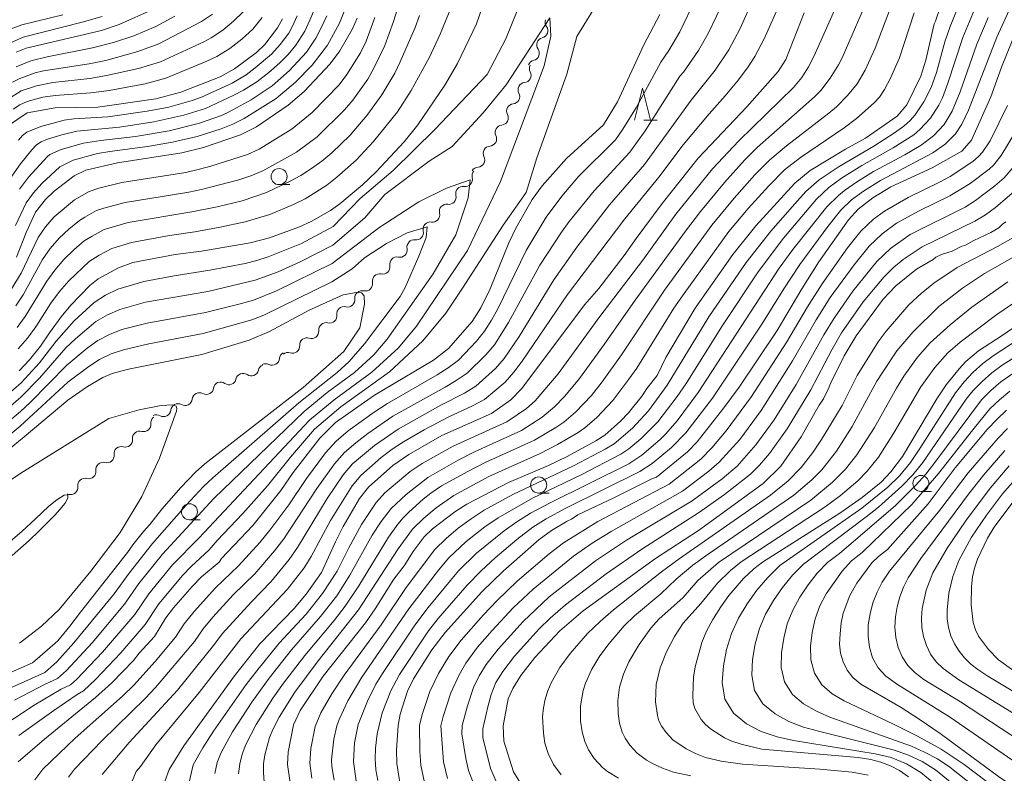
# Model space of a CAD drawing. Units: millimetres. Extents: x -66000 to -64000, y 21000 to 22500.
# Drawn here: x -65052 to -64899, y 21453 to 21571 of the extents above; entities that cross this region are included whole.
import ezdxf

# ---------------------------------------------------------------- set-up
doc = ezdxf.new("R2010")
doc.units = ezdxf.units.MM
for name, color, linetype, lineweight in [('510100_水涯線（河川、湖池等）（海岸線）', 7, 'Continuous', 15), ('510200_一条河川、細流', 7, 'Continuous', 15), ('633100_広葉樹林', 7, 'Continuous', 9), ('633200_針葉樹林', 7, 'Continuous', 9), ('710100_等高線（計曲線）', 7, 'Continuous', 20), ('710200_等高線（主曲線）', 7, 'Continuous', 9)]:
    doc.layers.add(name, color=color, linetype=linetype, lineweight=lineweight)

msp = doc.modelspace()

# ---------------------------------------------------------------- linework, layer by layer
at = {"layer": '510100_水涯線（河川、湖池等）（海岸線）', "flags": 128}
for points in [[(-65112.62, 21443.52), (-65106.44, 21445.81), (-65100.76, 21448.7), (-65098.5, 21450.3), (-65097.26, 21451.38), (-65094, 21454.51), (-65089.2, 21459.74), (-65086.59, 21462.65), (-65082.73, 21466.21), (-65075.68, 21472.03), (-65070.09, 21476.68), (-65066.6, 21479.44), (-65063.86, 21481.63), (-65059.39, 21484.87), (-65055.17, 21488.11), (-65053.66, 21489.43), (-65051.92, 21490.96), (-65049.81, 21492.92), (-65047.7, 21494.88), (-65046.47, 21495.86), (-65045.36, 21496.61), (-65044.74, 21496.63)], [(-65044.74, 21496.63), (-65044.76, 21496.15), (-65045.19, 21495.35), (-65045.99, 21494.37), (-65046.81, 21493.48), (-65049.23, 21491.07), (-65050.79, 21489.54), (-65053.44, 21487.22)]]:
    msp.add_lwpolyline(points, dxfattribs=at)
at = {"layer": '510200_一条河川、細流', "extrusion": (0, 0, -1)}
for centre, start, end in [((64969.39, 21570.14), 324.391, 20.5614), ((64970.7, 21566.63), 324.391, 20.5614), ((64970.7, 21566.63), 20.5614, 76.7317), ((64972.02, 21563.12), 20.5614, 76.7317), ((64971.83, 21562.94), 332.1003, 28.2706), ((64973.6, 21559.64), 332.1003, 28.2706), ((64973.6, 21559.64), 28.2706, 84.441), ((64975.38, 21556.33), 332.1003, 28.2706), ((64975.38, 21556.33), 28.2706, 84.441), ((64977.17, 21553.02), 333.4, 29.5703), ((64977.16, 21553.03), 28.2706, 84.441), ((64979.02, 21549.76), 333.4, 29.5703), ((64979.02, 21549.76), 29.5703, 85.7407), ((64980.87, 21546.5), 29.5703, 85.7407), ((64980.76, 21546.24), 346.4348, 42.6052), ((64983.3, 21543.48), 346.4348, 42.6052), ((64983.3, 21543.48), 42.6052, 98.7756), ((64985.83, 21540.72), 346.4348, 42.6052), ((64985.83, 21540.72), 42.6052, 98.7756), ((64988.37, 21537.96), 346.4348, 42.6052), ((64988.37, 21537.96), 42.6052, 98.7756), ((64990.91, 21535.2), 42.6052, 98.7756), ((64990.88, 21535.12), 349.5798, 45.7501), ((64993.57, 21532.51), 349.5798, 45.7501), ((64993.57, 21532.51), 45.7501, 101.9205), ((64996.26, 21529.89), 349.5798, 45.7501), ((64996.26, 21529.89), 45.7501, 101.9205), ((64999, 21527.3), 352.0628, 48.2331), ((64998.94, 21527.27), 45.7501, 101.9205), ((65001.8, 21524.8), 352.0628, 48.2331), ((65001.8, 21524.8), 48.2331, 104.4035), ((65004.61, 21522.25), 356.0854, 52.2557), ((65004.59, 21522.3), 48.2331, 104.4035), ((65007.57, 21519.95), 52.2557, 108.4261), ((65007.57, 21519.95), 356.0854, 52.2557), ((65010.72, 21517.76), 4.4773, 60.6476), ((65010.54, 21517.66), 52.2557, 108.4261), ((65014.02, 21515.78), 12.4526, 68.623), ((65013.98, 21515.92), 60.6476, 116.818), ((65017.51, 21514.42), 12.4526, 68.623), ((65017.51, 21514.42), 68.623, 124.7934), ((65020.96, 21513.13), 6.5181, 62.6885), ((65021, 21513.05), 68.623, 124.7934), ((65024.3, 21511.41), 6.5181, 62.6885), ((65024.3, 21511.41), 62.6885, 118.8588), ((65027.63, 21509.69), 6.5181, 62.6885), ((65027.63, 21509.69), 62.6885, 118.8588), ((65030.96, 21507.97), 62.6885, 118.8588), ((65030.71, 21507.85), 353.8532, 50.0236), ((65033.59, 21505.44), 353.8532, 50.0236), ((65033.59, 21505.44), 50.0236, 106.194), ((65036.46, 21503.03), 50.0236, 106.194), ((65036.46, 21503.05), 352.5931, 48.7635), ((65039.28, 21500.58), 352.5931, 48.7635), ((65039.28, 21500.58), 48.7635, 104.9338), ((65042.1, 21498.11), 352.5931, 48.7635), ((65042.1, 21498.11), 48.7635, 104.9338), ((65044.92, 21495.64), 93.4217, 104.9338)]:
    msp.add_arc(centre, 1.13, start, end, dxfattribs=at)
at = {"layer": '510200_一条河川、細流'}
for centre, start, end in [((-64971.22, 21568.83), 283.319, 35.5582), ((-64972.54, 21565.32), 283.319, 35.5582), ((-64973.82, 21561.88), 275.6098, 27.849), ((-64975.6, 21558.58), 275.6098, 27.849), ((-64977.38, 21555.28), 275.6098, 27.849), ((-64979.19, 21552.01), 274.3101, 26.5493), ((-64981.04, 21548.75), 274.3101, 26.5493), ((-64982.95, 21545.71), 261.2752, 13.5144), ((-64985.49, 21542.95), 261.2752, 13.5144), ((-64988.03, 21540.19), 261.2752, 13.5144), ((-64990.57, 21537.43), 261.2752, 13.5144), ((-64993.1, 21534.72), 258.1302, 10.3695), ((-64995.79, 21532.1), 258.1302, 10.3695), ((-64998.48, 21529.48), 258.1302, 10.3695), ((-65001.24, 21526.99), 255.6473, 7.8865), ((-65004.03, 21524.49), 255.6473, 7.8865), ((-65006.86, 21522.09), 251.6247, 3.8639), ((-65009.82, 21519.8), 251.6247, 3.8639), ((-65012.97, 21517.94), 243.2328, 355.472), ((-65016.22, 21516.27), 235.2574, 347.4966), ((-65019.71, 21514.9), 235.2574, 347.4966), ((-65023.21, 21513.39), 241.1919, 353.4311), ((-65026.54, 21511.67), 241.1919, 353.4311), ((-65029.87, 21509.95), 241.1919, 353.4311), ((-65032.96, 21507.61), 253.8568, 6.096), ((-65035.83, 21505.2), 253.8568, 6.096), ((-65038.7, 21502.76), 255.1169, 7.3561), ((-65041.52, 21500.29), 255.1169, 7.3561), ((-65044.34, 21497.82), 255.1169, 7.3561)]:
    msp.add_arc(centre, 1.13, start, end, dxfattribs=at)
at = {"layer": '633100_広葉樹林'}
for p, q in [((-65011.9, 21544.9), (-65010.23, 21544.9)), ((-64971.52, 21496.93), (-64969.86, 21496.93)), ((-64912.06, 21497.18), (-64910.39, 21497.18)), ((-65025.85, 21492.77), (-65024.18, 21492.77))]:
    msp.add_line(p, q, dxfattribs=at)
for centre in [(-65011.9, 21546.14), (-64912.06, 21498.43), (-64971.52, 21498.18), (-65025.85, 21494.02)]:
    msp.add_circle(centre, 1.25, dxfattribs=at)
at = {"layer": '633200_針葉樹林'}
msp.add_line((-64955.16, 21554.9), (-64953.08, 21554.9), dxfattribs=at)
at = {"layer": '633200_針葉樹林', "flags": 128}
msp.add_lwpolyline([(-64956.62, 21554.9), (-64955.37, 21559.9), (-64954.12, 21554.9)], dxfattribs=at)
at = {"layer": '710100_等高線（計曲線）', "flags": 128}
for points in [[(-65031.45, 21572.16), (-65036.79, 21569.77), (-65039.54, 21568.88), (-65051.26, 21566.1), (-65052.8, 21565.48)], [(-65052.34, 21515.96), (-65050.71, 21517.63), (-65049, 21519.75), (-65047.64, 21521.83), (-65045.81, 21524.34), (-65044.3, 21526.16), (-65041.36, 21529.23), (-65040.03, 21530.26), (-65036.86, 21531.97), (-65034.65, 21532.76), (-65028.06, 21534.04), (-65023.97, 21534.57), (-65016.42, 21535.85), (-65013.41, 21536.64), (-65008.73, 21538.33), (-65006.92, 21539.17), (-65003.92, 21540.89), (-65002.46, 21541.9), (-64998.93, 21544.87), (-64996.82, 21546.88), (-64992.46, 21551.53), (-64990.33, 21554.17), (-64986.11, 21560.35), (-64984.16, 21563.72), (-64981.21, 21569.89), (-64980.29, 21572.45)], [(-64930.24, 21571.6), (-64933.05, 21564.37), (-64934.25, 21562.48), (-64939.12, 21557.01), (-64946.72, 21549.01), (-64952.3, 21541.97), (-64956.36, 21536.52), (-64958.22, 21533.85), (-64962.18, 21528.76), (-64964.33, 21526.23), (-64974.19, 21513.16), (-64975.86, 21511.44), (-64978.85, 21509.29), (-64986.56, 21505.89), (-64991.73, 21502.95), (-64994.19, 21501.24), (-64998, 21497.84), (-64999.37, 21496.09), (-65001.91, 21491.75), (-65003.12, 21489.36), (-65005.29, 21484.59), (-65007.7, 21481.19), (-65009.57, 21478.97), (-65014.89, 21473.46), (-65018.84, 21468.53), (-65026.73, 21457.64), (-65028.99, 21453.93), (-65029.68, 21452.06)], [(-65010.17, 21451.89), (-65010.57, 21454.71), (-65010.51, 21456.64), (-65009.64, 21460.87), (-65008.64, 21463.13), (-65005.02, 21468.48), (-64998.45, 21476.76), (-64996.95, 21478.91), (-64994.05, 21483.55), (-64992.45, 21485.63), (-64991.05, 21487.86), (-64989.33, 21490.11), (-64988.05, 21491.36), (-64984.57, 21494.01), (-64982.67, 21495.22), (-64976.19, 21498.55), (-64970, 21501.24), (-64967.09, 21502.64), (-64962.61, 21505.03), (-64961.24, 21505.95), (-64958.8, 21508.09), (-64957.54, 21509.39), (-64955.44, 21512.04), (-64954.68, 21513.2), (-64953.11, 21515.23), (-64951.73, 21518.02), (-64947.16, 21525.69), (-64941.3, 21534.03), (-64937.71, 21538.5), (-64931.66, 21545.11), (-64929.27, 21547.07), (-64923.77, 21550.38), (-64920.65, 21552.12), (-64915.75, 21555.53), (-64914.22, 21557.3), (-64912.08, 21561.78), (-64911.29, 21564.27), (-64909.99, 21569.89), (-64909.76, 21570.32), (-64908.97, 21572.74)], [(-65011.38, 21570.69), (-65012.14, 21569.26), (-65014.13, 21566.69), (-65015.44, 21565.42), (-65018.85, 21562.88), (-65021.09, 21561.63), (-65027.17, 21559.25), (-65031.05, 21558.23), (-65040.12, 21556.94), (-65046.76, 21556.84), (-65051.08, 21556.04), (-65054.33, 21553.86)], [(-65052.77, 21533.62), (-65051.25, 21537.46), (-65049.8, 21540.61), (-65048.24, 21542.57), (-65046.89, 21543.89), (-65043.78, 21546.26), (-65041.99, 21547.12), (-65037.04, 21548.27), (-65027.02, 21549.85), (-65023.67, 21550.66), (-65017.88, 21552.64), (-65015.41, 21553.88), (-65010.47, 21557.26), (-65008, 21559.35), (-65003.93, 21563.69), (-65002.47, 21565.72), (-65000.47, 21569.14), (-64999.77, 21570.78)], [(-64952.69, 21571.37), (-64955.17, 21566.64), (-64959.27, 21557.79), (-64961.44, 21554.2), (-64967.17, 21548.93), (-64970.98, 21544.71), (-64972.51, 21542.6), (-64975.06, 21538.1), (-64976.16, 21535.82), (-64979.09, 21528.7), (-64980.53, 21525.75), (-64981.87, 21523.59), (-64985.54, 21519.4), (-64987.87, 21517.58), (-64997.08, 21512.13), (-65003.11, 21507.89), (-65005.58, 21505.49), (-65009.71, 21500.15), (-65011.63, 21497.31), (-65015.96, 21491.86), (-65020.84, 21486.73), (-65021.22, 21486.19), (-65023.97, 21483.88), (-65025.43, 21482.41), (-65028.34, 21479.08), (-65029.52, 21477.53), (-65031.29, 21474.6), (-65033.69, 21472.01), (-65034.55, 21470.91), (-65037.93, 21467.4), (-65040.44, 21465.14), (-65048.42, 21458.66), (-65052.49, 21455.14)], [(-64992.9, 21450.55), (-64993.6, 21454.89), (-64993.66, 21456.97), (-64993.38, 21460.79), (-64993.06, 21462.56), (-64991.91, 21466.11), (-64990.99, 21468.03), (-64988.15, 21472.57), (-64986.08, 21475.27), (-64980.35, 21481.56), (-64977.04, 21484.79), (-64971.45, 21489.69), (-64969.52, 21491.12), (-64967.09, 21492.58), (-64966.42, 21492.88), (-64965.41, 21493.57), (-64959.82, 21496.19), (-64953.9, 21499.13), (-64953.18, 21499.39), (-64948.34, 21503.34), (-64946.88, 21504.89), (-64942.71, 21510.17), (-64940.35, 21513.4), (-64934.42, 21522.21), (-64930.59, 21528.7), (-64927.92, 21532.87), (-64923.33, 21539.4), (-64921.82, 21541.09), (-64919.54, 21542.86), (-64916.74, 21544.56), (-64910.32, 21547.48), (-64905.71, 21550.08), (-64904.18, 21551.83), (-64901.18, 21558.55), (-64899.51, 21563.15), (-64896.4, 21570.83)], [(-64898.86, 21539.08), (-64899.36, 21538.75), (-64899.91, 21538.16), (-64901.17, 21537.46), (-64903.83, 21536.22), (-64905.23, 21535.42), (-64905.67, 21535.31), (-64907.21, 21534.57), (-64908.85, 21534.04), (-64909.72, 21533.61), (-64910.15, 21533.24), (-64912.73, 21531.72), (-64915.96, 21529.16), (-64917.95, 21527.06), (-64922.12, 21521.36), (-64923.97, 21518.29), (-64926.09, 21514.08), (-64926.46, 21513.08), (-64927.21, 21511.59), (-64927.86, 21510.61), (-64930.66, 21505.66), (-64933.87, 21501.12), (-64936.61, 21498.43), (-64946.66, 21491.13), (-64953.33, 21486.74), (-64964.6, 21478.64), (-64968.21, 21475.49), (-64972.1, 21471.38), (-64974.3, 21468.55), (-64975.55, 21466.55), (-64976.24, 21464.93), (-64977.05, 21460.73), (-64976.95, 21458.34), (-64975.44, 21453.59), (-64974.21, 21451.57)], [(-65056.91, 21501.33), (-65051.56, 21505.66), (-65044.79, 21511.37), (-65041.69, 21513.5), (-65039.3, 21514.89), (-65037.85, 21515.5), (-65035.33, 21516.21), (-65023.91, 21518.46), (-65016.56, 21520.69), (-65013.41, 21522.05), (-65007.22, 21525.38), (-65001.93, 21527.73), (-64999.93, 21528.13), (-64999.06, 21528.08), (-64998.69, 21527.58), (-64998.59, 21526.29), (-64999.36, 21522.64), (-65001.82, 21518.92), (-65008.18, 21513.36), (-65023.45, 21501.49), (-65024.88, 21500.16), (-65027.18, 21497.77), (-65030.13, 21494.41), (-65031.99, 21492.04), (-65032.98, 21490.95), (-65034.65, 21488.87), (-65035.46, 21487.67), (-65042.82, 21478.42), (-65044.43, 21476.21), (-65046.33, 21473.97), (-65049.1, 21471.5), (-65050.26, 21470.55), (-65054.99, 21468.45)], [(-64913.98, 21452.82), (-64915.41, 21453.8), (-64916.79, 21454.5), (-64918.27, 21455.07), (-64919.82, 21455.49), (-64921.84, 21455.81), (-64936.79, 21457.12), (-64940.03, 21457.87), (-64941.45, 21458.34), (-64942.62, 21458.87), (-64944.77, 21460.28), (-64945.6, 21461.01), (-64946.23, 21461.74), (-64947.2, 21463.42), (-64947.46, 21464.33), (-64947.56, 21465.46), (-64947.44, 21468.32), (-64947.16, 21469.93), (-64946.14, 21473.68), (-64945.42, 21475.44), (-64944.42, 21477.26), (-64943.16, 21479.23), (-64941.91, 21480.98), (-64939.63, 21483.62), (-64938.04, 21485.16), (-64936.7, 21486.18), (-64924.68, 21493.78), (-64921.18, 21496.24), (-64918.23, 21498.64), (-64916.71, 21500.24), (-64914.94, 21502.62), (-64909.59, 21511.57), (-64908.15, 21513.76), (-64906.12, 21516.25), (-64905.06, 21517.38), (-64903.12, 21519.03), (-64899.43, 21521.44), (-64889.79, 21528.07)], [(-64897.09, 21450.87), (-64899.96, 21452.86), (-64909.05, 21459.55), (-64912.32, 21461.77), (-64915.15, 21463.56), (-64921.39, 21467.22), (-64922.66, 21468.24), (-64923.52, 21469.38), (-64924.15, 21470.68), (-64924.56, 21472.04), (-64924.71, 21473.43), (-64924.64, 21475.05), (-64924.44, 21476.75), (-64924.13, 21478.27), (-64923.1, 21480.99), (-64922.03, 21482.92), (-64919.7, 21486.07), (-64918.65, 21487.07), (-64917.25, 21488.16), (-64910.95, 21495.27), (-64906.72, 21500.85), (-64901.74, 21506.79), (-64900.21, 21508.42), (-64898.72, 21509.8)], [(-64897.75, 21495.53), (-64900.65, 21491.61), (-64901.68, 21489.92), (-64903.27, 21486.63), (-64903.74, 21485.24), (-64904.02, 21483.89), (-64904.18, 21482.4), (-64904.25, 21479.56), (-64903.91, 21476.82), (-64903.58, 21475.67), (-64903.08, 21474.67), (-64901.54, 21472.59), (-64899.96, 21470.99), (-64897.62, 21469.28)]]:
    msp.add_lwpolyline(points, dxfattribs=at)
at = {"layer": '710200_等高線（主曲線）', "flags": 128}
for points in [[(-65021.92, 21453.33), (-65021.52, 21455.01), (-65020.9, 21456.61), (-65019.16, 21459.81), (-65016.12, 21464.42), (-65013.46, 21468.12), (-65009.99, 21472.53), (-65005.46, 21477.72), (-65002.93, 21480.96), (-65000.88, 21484.18), (-64997.41, 21490.36), (-64996, 21492.52), (-64994.44, 21494.52), (-64992.15, 21496.73), (-64988.75, 21499.37), (-64984.05, 21502.04), (-64981.49, 21503.33), (-64974.2, 21506.68), (-64971, 21508.71), (-64969.05, 21510.34), (-64967.44, 21512.02), (-64965.15, 21514.74), (-64961.31, 21520.03), (-64956.5, 21526.94), (-64948.69, 21537.66), (-64946.34, 21540.72), (-64942.62, 21545.24), (-64939.51, 21548.68), (-64937.51, 21550.67), (-64928.59, 21558.54), (-64927.64, 21559.54), (-64926.17, 21561.45), (-64924.88, 21563.5), (-64924.33, 21564.6), (-64919.81, 21575.04)], [(-64992.97, 21573.96), (-64994.11, 21570.24), (-64995.46, 21566.55), (-64997.15, 21563.01), (-64998.12, 21561.3), (-65000.42, 21558.05), (-65001.7, 21556.51), (-65006, 21552.33), (-65009.2, 21549.95), (-65014.43, 21547.04), (-65016.28, 21546.27), (-65018.18, 21545.64), (-65023.99, 21544.13), (-65025.95, 21543.72), (-65035.86, 21542.1), (-65039.15, 21541.25), (-65040.29, 21540.86), (-65042.14, 21539.84), (-65042.97, 21539.32), (-65044.59, 21537.98), (-65046.12, 21536.55), (-65047.51, 21534.97), (-65048.72, 21533.26), (-65051.72, 21527.76), (-65052.86, 21526.03)], [(-65052.48, 21519.35), (-65051.05, 21521.01), (-65049.76, 21522.78), (-65047.39, 21526.48), (-65046.07, 21528.25), (-65044.63, 21529.92), (-65041.43, 21532.95), (-65039.87, 21533.91), (-65037.92, 21534.96), (-65034.88, 21535.91), (-65028.97, 21537), (-65025.01, 21537.57), (-65021.07, 21538.29), (-65017.16, 21539.09), (-65013.34, 21540.25), (-65009.66, 21541.79), (-65007.87, 21542.68), (-65006.16, 21543.71), (-65004.49, 21544.79), (-65002.92, 21546.03), (-64999.93, 21548.68), (-64997.21, 21551.59), (-64993.5, 21556.23), (-64991.36, 21559.55), (-64988.52, 21564.71), (-64986.84, 21568.27), (-64984.63, 21573.8)], [(-64961.49, 21574.6), (-64965.59, 21567.94), (-64967.12, 21562.06), (-64971.79, 21549.07), (-64973.47, 21543.66), (-64977.02, 21538.59), (-64983.35, 21528.77), (-64985.96, 21524.9), (-64989.53, 21520.59), (-64994.73, 21515.77), (-65002.27, 21510.34), (-65006.37, 21506.88), (-65010.12, 21502.52), (-65013.73, 21498.06), (-65017.52, 21493.73), (-65021.52, 21489.55), (-65022.78, 21488.1), (-65025.6, 21485.5), (-65026.93, 21484.12), (-65030.63, 21479.68), (-65032.76, 21476.47), (-65036.5, 21472.1), (-65040.48, 21467.92), (-65042.34, 21466.18), (-65043.31, 21465.63), (-65046.95, 21463.11), (-65052.38, 21459.22)], [(-64947.12, 21573.77), (-64949.55, 21568.66), (-64951.25, 21565.73), (-64952.5, 21563.91), (-64956.31, 21556.96), (-64958.4, 21553.51), (-64959.59, 21551.88), (-64965.3, 21546.16), (-64967.94, 21543.08), (-64970.36, 21539.84), (-64973.48, 21534.65), (-64977.89, 21525.59), (-64978.85, 21523.82), (-64979.94, 21522.11), (-64981.2, 21520.53), (-64983.98, 21517.6), (-64985.59, 21516.4), (-64987.29, 21515.31), (-64995.04, 21510.84), (-64997.13, 21509.51), (-65001.13, 21506.61), (-65003, 21504.99), (-65004.67, 21503.17), (-65007.63, 21499.21), (-65010.41, 21495.12), (-65013.32, 21491.14), (-65014.9, 21489.25), (-65018.23, 21485.59), (-65021.79, 21482.19), (-65025.12, 21478.53), (-65026.67, 21476.6), (-65028.02, 21474.53), (-65031.17, 21470.74), (-65034.49, 21467.08), (-65036.26, 21465.36), (-65043.62, 21458.8), (-65048.67, 21453.98), (-65049.91, 21452.32)], [(-65044.66, 21452.75), (-65043.73, 21454), (-65039.43, 21458.46), (-65032.73, 21464.99), (-65031.11, 21466.69), (-65025.06, 21473.87), (-65023.73, 21475.81), (-65022.21, 21477.61), (-65019.02, 21481.08), (-65015.69, 21484.38), (-65012.61, 21487.94), (-65011.18, 21489.79), (-65006.03, 21497.63), (-65003.3, 21501.46), (-65001.74, 21503.22), (-64999.96, 21504.76), (-64998.09, 21506.19), (-64994.22, 21508.87), (-64986.09, 21513.41), (-64984.33, 21514.43), (-64982.64, 21515.57), (-64979.72, 21518.41), (-64978.41, 21519.99), (-64976.23, 21523.45), (-64971.32, 21532.37), (-64967.98, 21537.51), (-64966.78, 21539.17), (-64962.91, 21543.95), (-64957.34, 21549.94), (-64954.96, 21553.28), (-64949.56, 21561.77), (-64948.97, 21562.38), (-64946.64, 21565.74), (-64945.16, 21568.38), (-64942.58, 21573.81)], [(-65039.41, 21453.19), (-65035.24, 21458.12), (-65027.73, 21466.3), (-65022.09, 21473.21), (-65020.78, 21475.03), (-65016.26, 21479.97), (-65013.15, 21483.17), (-65010.31, 21486.62), (-65009.04, 21488.44), (-65004.43, 21496.06), (-65001.93, 21499.75), (-65000.47, 21501.45), (-64997.04, 21504.32), (-64993.39, 21506.89), (-64986.76, 21510.59), (-64983.07, 21512.46), (-64981.31, 21513.53), (-64978.23, 21516.29), (-64976.88, 21517.87), (-64974.56, 21521.3), (-64969.17, 21530.1), (-64965.59, 21535.18), (-64960.52, 21541.75), (-64955.08, 21548), (-64947.82, 21558.03), (-64944.04, 21562.71), (-64941.91, 21565.85), (-64940.19, 21569.18), (-64938.05, 21573.97)], [(-64933.89, 21573.27), (-64936.42, 21567.54), (-64937.88, 21564.84), (-64938.95, 21563.2), (-64940.44, 21561.2), (-64942.49, 21558.71), (-64945.02, 21555.92), (-64949.02, 21551.1), (-64952.82, 21546.06), (-64958.13, 21539.55), (-64967.01, 21527.82), (-64974.11, 21517.44), (-64975.36, 21515.75), (-64976.75, 21514.17), (-64979.97, 21511.49), (-64981.81, 21510.49), (-64985.61, 21508.73), (-64989.33, 21506.76), (-64992.57, 21504.91), (-64994.32, 21503.73), (-64996, 21502.44), (-64999.2, 21499.67), (-65000.55, 21498.04), (-65003.91, 21492.66), (-65006.9, 21487.08), (-65008.01, 21485.3), (-65010.61, 21481.96), (-65017.84, 21474.24), (-65024.35, 21465.91), (-65031.05, 21457.77), (-65033.48, 21454.4), (-65034.16, 21453.62), (-65034.74, 21452.13)], [(-64924.64, 21574.02), (-64928.64, 21564.91), (-64929.55, 21563.19), (-64930.59, 21561.54), (-64931.85, 21560.02), (-64940.37, 21551.72), (-64944.47, 21547.36), (-64950.16, 21540.28), (-64955.33, 21533.16), (-64962, 21524.38), (-64968.49, 21515.47), (-64972.06, 21511.29), (-64973.41, 21510.06), (-64976.45, 21508), (-64984.84, 21504.23), (-64989.65, 21501.54), (-64991.52, 21500.3), (-64995.46, 21496.97), (-64996.82, 21495.44), (-64999.08, 21492.03), (-65001.07, 21488.43), (-65002.89, 21484.76), (-65005.13, 21481.32), (-65007.71, 21478.11), (-65011.9, 21473.59), (-65015.38, 21469.29), (-65017.01, 21467.18), (-65022.13, 21459.88), (-65023.78, 21457.33), (-65025.25, 21454.66), (-65025.96, 21451.71)], [(-65056.85, 21509.9), (-65052.04, 21514.08), (-65049.16, 21517.19), (-65046.6, 21520.53), (-65043.79, 21523.69), (-65040.69, 21526.57), (-65038.89, 21527.68), (-65036.99, 21528.61), (-65032.92, 21529.82), (-65028.21, 21530.72), (-65022.68, 21531.57), (-65017.19, 21532.65), (-65015.38, 21533.1), (-65013.6, 21533.64), (-65008.41, 21535.72), (-65003.49, 21538.37), (-64999.27, 21542.75), (-64994.15, 21547.11), (-64987.67, 21553.44), (-64979.52, 21562.04), (-64976.65, 21567.54), (-64974.74, 21572.15)], [(-65054.17, 21558.13), (-65052.02, 21559.46), (-65049.63, 21560.27), (-65047.08, 21560.76), (-65041.36, 21561.4), (-65038.75, 21561.84), (-65033.76, 21562.95), (-65030.34, 21564), (-65023.62, 21567.12), (-65022.49, 21567.72), (-65020.67, 21568.92), (-65018.97, 21570.3), (-65017.42, 21571.82)], [(-65006.39, 21572.18), (-65007.11, 21570.44), (-65007.92, 21568.73), (-65009.28, 21566.6), (-65010.48, 21565.15), (-65011.76, 21563.83), (-65013.48, 21562.31), (-65015.36, 21560.86), (-65017.43, 21559.57), (-65018.94, 21558.78), (-65023.33, 21556.73), (-65026.73, 21555.67), (-65031.41, 21554.66), (-65036.71, 21553.85), (-65043.38, 21553.22), (-65045.68, 21552.66), (-65047.94, 21551.94), (-65048.9, 21551.54), (-65049.62, 21551.09), (-65050.38, 21550.3), (-65052.11, 21548.14), (-65054.08, 21545.31)], [(-65052.91, 21538.55), (-65051.25, 21542.06), (-65050.11, 21543.64), (-65048.81, 21545.07), (-65046, 21547.68), (-65043.94, 21548.72), (-65040.14, 21549.71), (-65038.21, 21550.06), (-65032.36, 21550.81), (-65028.48, 21551.47), (-65024.67, 21552.39), (-65020.92, 21553.59), (-65019.09, 21554.29), (-65017.32, 21555.15), (-65012.35, 21558.29), (-65009.35, 21560.83), (-65006.77, 21563.48), (-65004.38, 21566.58), (-65002.51, 21570.01), (-65001.79, 21571.82)], [(-65018.2, 21453.29), (-65018, 21454.84), (-65017.62, 21456.35), (-65017.08, 21457.81), (-65015.48, 21460.96), (-65012.9, 21465.03), (-65011.21, 21467.37), (-65007.91, 21471.69), (-65003.33, 21477.13), (-65001.6, 21479.36), (-64999.49, 21482.51), (-64994.9, 21490.07), (-64993.43, 21492.11), (-64992.61, 21493.07), (-64991.74, 21493.97), (-64989.48, 21495.97), (-64988.32, 21496.9), (-64986.63, 21498.04), (-64982.53, 21500.3), (-64979.83, 21501.66), (-64972.17, 21505.16), (-64968.85, 21507.11), (-64967.62, 21507.95), (-64965.8, 21509.51), (-64963.32, 21512.1), (-64961.64, 21514.24), (-64958.61, 21518.45), (-64951.96, 21528.48), (-64944.56, 21538.6), (-64941.11, 21542.8), (-64937.88, 21546.42), (-64935.56, 21548.76), (-64932.95, 21550.93), (-64926.36, 21556.01), (-64925.2, 21557.01), (-64923.49, 21558.73), (-64921.96, 21560.59), (-64920.72, 21562.69), (-64919.19, 21566.09), (-64916.62, 21572.8)], [(-65014.22, 21452.04), (-65014.34, 21453.44), (-65014.31, 21454.84), (-65014.12, 21456.22), (-65013.37, 21458.91), (-65012.81, 21460.28), (-65011.87, 21462.07), (-65009.45, 21465.99), (-65005.8, 21470.85), (-64999.53, 21478.78), (-64993.39, 21488.27), (-64991.16, 21491.29), (-64989.38, 21493.05), (-64987.47, 21494.65), (-64984.71, 21496.57), (-64979.26, 21499.48), (-64971.31, 21503.09), (-64968.58, 21504.48), (-64965.35, 21506.37), (-64964.33, 21507.09), (-64962.48, 21508.68), (-64959.96, 21511.34), (-64957.47, 21514.64), (-64956.26, 21516.35), (-64950.48, 21525.68), (-64948.9, 21527.97), (-64941.92, 21537.59), (-64938.91, 21541.18), (-64935.72, 21544.72), (-64933.25, 21547.2), (-64930.8, 21549.13), (-64924.01, 21553.73), (-64922.05, 21555.19), (-64919.33, 21557.6), (-64918.51, 21558.5), (-64917.71, 21559.69), (-64916.79, 21561.46), (-64915.4, 21564.62), (-64913.08, 21571.62)], [(-65006.82, 21452.62), (-65007.11, 21454.92), (-65006.98, 21457.23), (-65006.29, 21460.63), (-65005.4, 21462.77), (-65003.7, 21465.69), (-65001.79, 21468.59), (-64996.01, 21476.44), (-64992.11, 21482.25), (-64987.66, 21488.13), (-64985.92, 21489.88), (-64984.02, 21491.45), (-64982.04, 21492.93), (-64979.98, 21494.28), (-64975.54, 21496.72), (-64966.09, 21501.15), (-64961.19, 21503.73), (-64959.78, 21504.61), (-64956.94, 21507), (-64954.44, 21509.72), (-64951.51, 21513.7), (-64945.04, 21524.31), (-64939.24, 21532.76), (-64935.39, 21537.63), (-64931.69, 21541.92), (-64929.94, 21543.83), (-64927.88, 21545.65), (-64924.79, 21547.73), (-64919.38, 21550.89), (-64916.17, 21552.93), (-64914.72, 21553.97), (-64913.74, 21554.84), (-64912.93, 21555.74), (-64911.58, 21557.78), (-64910.47, 21559.99), (-64909.65, 21562.33), (-64908.32, 21567.12), (-64907.52, 21569.47), (-64906.28, 21572.53)], [(-64903.72, 21572.13), (-64905.55, 21567.78), (-64907.86, 21560.69), (-64908.72, 21558.37), (-64909.26, 21557.26), (-64910.57, 21555.21), (-64912.21, 21553.44), (-64913.18, 21552.64), (-64916.36, 21550.61), (-64921.23, 21547.86), (-64924.39, 21545.89), (-64926.39, 21544.43), (-64928.29, 21542.63), (-64933.41, 21536.58), (-64937.37, 21531.31), (-64942.93, 21522.99), (-64948.57, 21513.96), (-64949.97, 21511.93), (-64952.99, 21508.01), (-64955.61, 21505.37), (-64957.51, 21503.8), (-64958.73, 21502.97), (-64964.93, 21499.75), (-64972.48, 21496.14), (-64977.83, 21493.1), (-64979.87, 21491.68), (-64982.78, 21489.38), (-64985.49, 21486.84), (-64987.08, 21484.95), (-64991.72, 21478.93), (-64999.03, 21468.31), (-65001.21, 21464.61), (-65002.56, 21461.74), (-65002.92, 21460.75), (-65003.4, 21458.66), (-65003.73, 21455.47), (-65003.68, 21454.39), (-65003.35, 21452.27)], [(-64996.55, 21452.22), (-64996.83, 21453.89), (-64996.96, 21455.58), (-64996.92, 21457.27), (-64996.66, 21459.51), (-64995.89, 21462.76), (-64994.51, 21466.17), (-64993.19, 21468.74), (-64988.66, 21475.49), (-64987.17, 21477.4), (-64982.66, 21482.62), (-64980.49, 21484.86), (-64978.27, 21486.88), (-64974.91, 21489.71), (-64972.41, 21491.61), (-64970.34, 21492.92), (-64967.31, 21494.58), (-64955.79, 21500.26), (-64953.87, 21501.53), (-64950.86, 21503.99), (-64948.65, 21506.31), (-64944.49, 21511.7), (-64936.79, 21523.21), (-64933.38, 21528.69), (-64930.88, 21532.47), (-64926.54, 21538.36), (-64924.51, 21540.91), (-64922.84, 21542.52), (-64920.99, 21543.9), (-64918.35, 21545.54), (-64910.2, 21549.85), (-64908.26, 21551.19), (-64906.65, 21552.79), (-64905.68, 21554.3), (-64904.67, 21556.46), (-64900.25, 21567.8), (-64898.02, 21572.67)], [(-65056.18, 21459.92), (-65050, 21463.93), (-65045.81, 21466.42), (-65044.35, 21467.13), (-65043.41, 21467.96), (-65039.38, 21472.17), (-65034.36, 21478.07), (-65032.17, 21481.27), (-65028.48, 21485.78), (-65024.41, 21489.92), (-65007.19, 21508.25), (-65003.35, 21511.44), (-64997.45, 21515.73), (-64993.35, 21519.52), (-64990.52, 21522.88), (-64982.6, 21534.67), (-64977.45, 21545.4), (-64970.64, 21563.36), (-64969.61, 21568), (-64969.79, 21570.85), (-64976.57, 21560.4), (-64980.17, 21556.03), (-64984.96, 21550.82), (-64988.54, 21548.52), (-64995.46, 21543.36), (-64998.56, 21539.72), (-65003.56, 21535.5), (-65008.61, 21532.86), (-65012.07, 21531.33), (-65015.63, 21530.02), (-65023.01, 21528.28), (-65032.66, 21526.6), (-65036.69, 21525.48), (-65038.6, 21524.64), (-65040.4, 21523.61), (-65043.57, 21520.92), (-65045.08, 21519.49), (-65049.18, 21514.82), (-65052.09, 21511.83), (-65056.87, 21507.75)], [(-65054.92, 21566.39), (-65051.7, 21567.84), (-65042.56, 21570.13), (-65039.4, 21571.05)], [(-65054.16, 21527.67), (-65052.05, 21531.14), (-65049.38, 21536.65), (-65048.22, 21538.33), (-65046.87, 21539.86), (-65043.74, 21542.51), (-65041.47, 21543.8), (-65039.96, 21544.33), (-65036.35, 21545.2), (-65026.43, 21546.8), (-65024.47, 21547.24), (-65022.52, 21547.74), (-65016.8, 21549.6), (-65014.98, 21550.43), (-65009.87, 21553.58), (-65006.76, 21556.1), (-65002.58, 21560.43), (-65001.37, 21562.02), (-64999.22, 21565.4), (-64998.38, 21567.19), (-64996.99, 21570.9)], [(-65053.76, 21569.09), (-65051.94, 21569.73), (-65045.56, 21571.32)], [(-65022.25, 21571.41), (-65023.99, 21570.26), (-65030.59, 21566.78), (-65033.86, 21565.57), (-65038.86, 21564.21), (-65041.43, 21563.7), (-65048.57, 21562.57), (-65049.83, 21562.27), (-65052.25, 21561.4), (-65053.39, 21560.8)], [(-65014.51, 21570.87), (-65016, 21569.07), (-65017.71, 21567.49), (-65019.57, 21566.06), (-65021.57, 21564.84), (-65023.13, 21564.11), (-65029.54, 21561.44), (-65032.75, 21560.57), (-65038.34, 21559.54), (-65041.17, 21559.17), (-65046.76, 21558.73), (-65048.64, 21558.47), (-65051.1, 21557.83), (-65052.22, 21557.3), (-65053.28, 21556.64)], [(-65028.14, 21571.1), (-65031.08, 21569.48), (-65034.49, 21568.05), (-65037.64, 21566.99), (-65040.93, 21566.18), (-65047.96, 21564.77), (-65050.53, 21564.13), (-65052.8, 21563.21)], [(-64990.05, 21571.17), (-64990.74, 21569.34), (-64993.06, 21563.96), (-64993.92, 21562.21), (-64995.91, 21558.83), (-64998.23, 21555.63), (-65000.82, 21552.6), (-65003.72, 21549.85), (-65005.24, 21548.56), (-65006.87, 21547.41), (-65008.54, 21546.31), (-65010.29, 21545.36), (-65013.88, 21543.65), (-65017.67, 21542.36), (-65021.56, 21541.44), (-65025.48, 21540.65), (-65035.37, 21539.01), (-65039.1, 21537.91), (-65041, 21536.88), (-65042.2, 21536.14), (-65043.83, 21534.73), (-65045.37, 21533.23), (-65046.79, 21531.61), (-65048.05, 21529.87), (-65051.39, 21524.39), (-65052.67, 21522.69)], [(-65009.09, 21571.13), (-65009.79, 21569.52), (-65010.4, 21568.42), (-65011.73, 21566.66), (-65013.09, 21565.19), (-65015.6, 21563.03), (-65017.04, 21561.96), (-65019.19, 21560.69), (-65023.97, 21558.51), (-65025.42, 21557.98), (-65029.03, 21556.95), (-65032.41, 21556.31), (-65038.55, 21555.42), (-65043.84, 21555.11), (-65045.32, 21554.91), (-65048.97, 21553.92), (-65051.13, 21553.04), (-65051.83, 21552.51), (-65052.45, 21551.81)], [(-65004.47, 21571.12), (-65005.28, 21569.37), (-65006.18, 21567.66), (-65007.65, 21565.51), (-65010.26, 21562.65), (-65012.99, 21560.25), (-65016.27, 21558.09), (-65019.67, 21556.22), (-65020.88, 21555.66), (-65024.3, 21554.46), (-65028.98, 21553.27), (-65034.24, 21552.37), (-65039.65, 21551.77), (-65042.35, 21551.33), (-65045.82, 21550.34), (-65047.55, 21549.56), (-65047.94, 21549.28), (-65050.88, 21546.05), (-65052.3, 21544.18)], [(-64999.93, 21452.18), (-65000.33, 21455.12), (-65000.16, 21458.08), (-64999.58, 21460.96), (-64998.17, 21464.58), (-64996.83, 21467.19), (-64995.83, 21468.88), (-64990.78, 21476.4), (-64988.73, 21479.11), (-64983.98, 21484.82), (-64981.17, 21487.58), (-64976.91, 21491.04), (-64974.9, 21492.47), (-64972.79, 21493.78), (-64969.74, 21495.43), (-64957.48, 21501.45), (-64955.46, 21502.84), (-64952.62, 21505.25), (-64951.74, 21506.12), (-64949.99, 21508.18), (-64946.7, 21512.57), (-64934.1, 21531.88), (-64932, 21534.79), (-64926.69, 21541.42), (-64924.9, 21543.22), (-64923.95, 21544), (-64921.91, 21545.4), (-64919.41, 21546.91), (-64914.53, 21549.54), (-64912.03, 21551.01), (-64910.09, 21552.48), (-64908.45, 21554.23), (-64907.17, 21556.3), (-64905.97, 21559.34), (-64903.34, 21566.74), (-64901.59, 21570.87)], [(-64898.59, 21557.2), (-64901.3, 21551.71), (-64902.45, 21549.95), (-64903.08, 21549.25), (-64903.97, 21548.49), (-64907.48, 21546.18), (-64909.14, 21545.26), (-64914.04, 21542.9), (-64917.73, 21540.78), (-64919.45, 21539.53), (-64921.4, 21537.63), (-64923.45, 21535.04), (-64927.42, 21529.48), (-64929.7, 21525.88), (-64932.89, 21520.46), (-64938.39, 21511.97), (-64942.34, 21506.63), (-64944.58, 21503.95), (-64946.28, 21502.2), (-64951.21, 21498.33), (-64962.33, 21492.51), (-64967.67, 21489.21), (-64969.87, 21487.49), (-64974.85, 21483.24), (-64977.97, 21480.24), (-64980.09, 21477.97), (-64983.57, 21474.05), (-64985.47, 21471.54), (-64987.08, 21468.86), (-64988.43, 21466.06), (-64989.66, 21462.52), (-64990.04, 21460.76), (-64990.01, 21456.81), (-64989.85, 21454.64), (-64989.28, 21451.91)], [(-64897.36, 21553.11), (-64899.55, 21549.41), (-64900.75, 21547.94), (-64901.41, 21547.3), (-64904.39, 21545.08), (-64907.55, 21543.14), (-64912.31, 21540.81), (-64915.85, 21538.88), (-64918.1, 21537.23), (-64920.09, 21535.3), (-64922.46, 21532.43), (-64926.15, 21527.32), (-64928.35, 21523.85), (-64932.01, 21517.5), (-64936.89, 21509.77), (-64940.24, 21505.27), (-64943.44, 21501.72), (-64945.03, 21500.33), (-64949.14, 21497.21), (-64960.25, 21490.97), (-64963.18, 21489.15), (-64966.08, 21487.14), (-64972.37, 21482.01), (-64975.48, 21479.08), (-64978.76, 21475.58), (-64981.02, 21472.97), (-64982.87, 21470.47), (-64983.91, 21468.69), (-64985.17, 21465.87), (-64986.4, 21462.16), (-64986.74, 21460.72), (-64986.31, 21455.11), (-64985.69, 21452.54)], [(-64897.21, 21548.12), (-64899.11, 21545.94), (-64900.55, 21544.7), (-64903.58, 21542.41), (-64905.19, 21541.4), (-64913.71, 21537.14), (-64916.8, 21534.94), (-64918.9, 21532.96), (-64922.66, 21528.34), (-64925.56, 21524.15), (-64927.16, 21521.53), (-64931.47, 21513.8), (-64934.88, 21508.34), (-64937.71, 21504.44), (-64940.66, 21501.13), (-64942.98, 21499.15), (-64947.65, 21495.73), (-64957.87, 21489.6), (-64962.7, 21486.4), (-64969.89, 21480.78), (-64973.92, 21476.97), (-64977.82, 21472.68), (-64979.69, 21470.25), (-64980.78, 21468.52), (-64981.64, 21466.69), (-64982.59, 21463.84), (-64983.43, 21460.76), (-64983.46, 21459.48), (-64982.85, 21455.64), (-64982.43, 21453.79), (-64981.55, 21451.52)], [(-65056.89, 21505.61), (-65052.15, 21509.59), (-65050.64, 21510.99), (-65044.91, 21516.83), (-65041.77, 21519.45), (-65040.12, 21520.66), (-65038.3, 21521.61), (-65036.39, 21522.35), (-65032.4, 21523.37), (-65023.35, 21525), (-65017.73, 21526.41), (-65015.88, 21526.93), (-65012.29, 21528.36), (-65003.64, 21532.63), (-64996.4, 21538.19), (-64990.18, 21542.22), (-64985.87, 21544.33), (-64982.16, 21545.63), (-64982.48, 21542.85), (-64984.39, 21537.07), (-64987.92, 21531.02), (-64995.08, 21520.87), (-64997.17, 21518.45), (-65000.16, 21515.7), (-65004.43, 21512.55), (-65008.01, 21509.61), (-65022.05, 21496.07), (-65030.03, 21487.45), (-65033.71, 21482.86), (-65035.97, 21479.66), (-65040.97, 21473.65), (-65044.95, 21469.33), (-65046.35, 21468.08), (-65048.3, 21467.21), (-65053.05, 21464.74)], [(-64897.51, 21543.9), (-64900.46, 21541.36), (-64902, 21540.19), (-64903.68, 21539.21), (-64911.84, 21535.23), (-64914.79, 21533.23), (-64916.3, 21531.98), (-64917.81, 21530.5), (-64921.06, 21526.65), (-64924.4, 21521.84), (-64925.93, 21519.22), (-64929.2, 21512.96), (-64932.87, 21506.91), (-64935.62, 21503.07), (-64937.16, 21501.29), (-64938.58, 21499.86), (-64942.6, 21496.73), (-64946.68, 21493.83), (-64955.49, 21488.23), (-64961.02, 21484.38), (-64967.37, 21479.57), (-64969.74, 21477.48), (-64971.43, 21475.83), (-64975.28, 21471.59), (-64977.11, 21469.17), (-64978.16, 21467.45), (-64978.92, 21465.61), (-64979.45, 21463.69), (-64980.22, 21460.27), (-64980.18, 21458.93), (-64979, 21454.11), (-64978.07, 21451.99)], [(-65056.91, 21503.47), (-65052.2, 21507.34), (-65044.75, 21514.16), (-65041.52, 21516.6), (-65039.83, 21517.7), (-65038.01, 21518.57), (-65036.09, 21519.21), (-65032.14, 21520.15), (-65023.69, 21521.72), (-65016.12, 21523.85), (-65014.3, 21524.58), (-65003.72, 21529.76), (-65000.54, 21531.8), (-64998.62, 21533.5), (-64995.19, 21535.72), (-64992, 21537.38), (-64988.87, 21538.34), (-64989.03, 21536.66), (-64990.15, 21533.79), (-64992.27, 21528.9), (-64993.08, 21527.49), (-64998.61, 21520.15), (-65000.99, 21517.38), (-65002.87, 21515.66), (-65008.83, 21510.97), (-65022.21, 21499.32), (-65023.64, 21497.94), (-65026.35, 21495.05), (-65031.58, 21489.11), (-65035.25, 21484.45), (-65037.58, 21481.26), (-65043.83, 21473.63), (-65046.48, 21470.69), (-65048.35, 21469.03), (-65056.1, 21465.56)], [(-64968.03, 21453.1), (-64969.2, 21454.74), (-64970.02, 21456.45), (-64970.54, 21458.06), (-64970.78, 21459.58), (-64970.91, 21462.18), (-64970.78, 21463.53), (-64970.5, 21464.87), (-64970.09, 21466.16), (-64969.56, 21467.42), (-64968.23, 21469.79), (-64966.62, 21472), (-64963.9, 21475.08), (-64961.97, 21476.98), (-64959.88, 21478.78), (-64952.41, 21484.67), (-64949.65, 21486.72), (-64935.45, 21496.62), (-64932.73, 21498.82), (-64930.68, 21500.93), (-64928.87, 21503.25), (-64927.5, 21505.26), (-64924.33, 21510.56), (-64921.99, 21515.19), (-64918.71, 21520.45), (-64917.45, 21522.12), (-64913.92, 21526.2), (-64912.04, 21527.97), (-64910.06, 21529.55), (-64906.42, 21532.01), (-64900.12, 21535.25), (-64897.41, 21536.8)], [(-64959.12, 21452.59), (-64960.83, 21453.62), (-64961.59, 21454.26), (-64962.86, 21455.65), (-64963.76, 21457), (-64964.34, 21458.31), (-64964.76, 21459.78), (-64964.99, 21461.47), (-64965.03, 21463.83), (-64964.61, 21466.21), (-64964.24, 21467.36), (-64963.24, 21469.55), (-64961.99, 21471.6), (-64960.57, 21473.55), (-64958.24, 21476.27), (-64956.63, 21477.84), (-64952.52, 21481.26), (-64950.12, 21483.56), (-64947.51, 21485.72), (-64945.16, 21487.45), (-64931.81, 21496.6), (-64929, 21498.99), (-64927.49, 21500.55), (-64925.18, 21503.44), (-64922.76, 21507.27), (-64918.89, 21514.31), (-64917.95, 21515.83), (-64915.8, 21519.05), (-64913.32, 21521.97), (-64909.28, 21525.92), (-64905.57, 21528.8), (-64902.15, 21531.08), (-64896.28, 21534.4)], [(-64920.28, 21453.05), (-64922.75, 21453.51), (-64927.8, 21453.99), (-64939.79, 21454.75), (-64943.11, 21455.23), (-64945.54, 21455.83), (-64947.1, 21456.41), (-64948.59, 21457.15), (-64950.63, 21458.57), (-64951.7, 21459.72), (-64952.37, 21460.62), (-64952.8, 21461.5), (-64953.03, 21462.32), (-64953.34, 21464.46), (-64953.23, 21467.14), (-64952.61, 21469.76), (-64951.63, 21472.25), (-64950.4, 21474.62), (-64949.04, 21476.68), (-64946.28, 21479.74), (-64943.68, 21482.93), (-64941.66, 21484.88), (-64940.03, 21486.21), (-64926.96, 21494.78), (-64924.56, 21496.54), (-64921.88, 21498.82), (-64920.4, 21500.32), (-64918.64, 21502.53), (-64916.3, 21506.17), (-64912.09, 21513.43), (-64909.9, 21516.45), (-64907.88, 21518.73), (-64905.96, 21520.41), (-64900.23, 21524.7), (-64890.66, 21531.22)], [(-64947.84, 21452.94), (-64950.54, 21453.54), (-64952.28, 21454.15), (-64953.94, 21454.94), (-64954.74, 21455.39), (-64956.18, 21456.49), (-64957.32, 21457.74), (-64958.07, 21458.81), (-64958.52, 21459.76), (-64958.92, 21461.15), (-64959.14, 21462.64), (-64959.2, 21464.69), (-64958.92, 21466.77), (-64958.32, 21468.79), (-64957.48, 21470.7), (-64955.9, 21473.4), (-64954.07, 21475.91), (-64952.84, 21477.3), (-64949.05, 21480.71), (-64946.76, 21483.35), (-64943.56, 21486.12), (-64929.16, 21495.85), (-64925.79, 21498.61), (-64923.8, 21500.65), (-64922, 21502.87), (-64919.28, 21507.15), (-64915.87, 21513.26), (-64914.72, 21515.09), (-64912.6, 21518.04), (-64910.6, 21520.3), (-64907.49, 21523.1), (-64904.14, 21525.83), (-64898.52, 21529.75)], [(-64887.32, 21527.09), (-64900.8, 21518.25), (-64902.42, 21517.06), (-64903.92, 21515.71), (-64905.3, 21514.24), (-64906.67, 21512.51), (-64912.2, 21503.85), (-64913.68, 21501.7), (-64915.32, 21499.67), (-64917.18, 21497.85), (-64921.22, 21494.57), (-64934.02, 21485.65), (-64935.89, 21483.82), (-64937.57, 21481.83), (-64939.09, 21479.71), (-64940.43, 21477.47), (-64941.52, 21475.1), (-64942.29, 21472.61), (-64942.79, 21470.05), (-64942.96, 21467.45), (-64942.58, 21464.89), (-64941.21, 21462.68), (-64939.19, 21461.03), (-64936.88, 21459.84), (-64934.41, 21459.01), (-64931.88, 21458.44), (-64919.19, 21456.4), (-64916.69, 21455.79), (-64914.28, 21454.82), (-64912.06, 21453.46), (-64910.02, 21451.83)], [(-64885.65, 21525.51), (-64899.39, 21516.84), (-64901.02, 21515.63), (-64902.55, 21514.29), (-64903.97, 21512.84), (-64905, 21511.54), (-64911.77, 21501.69), (-64913.31, 21499.77), (-64915.01, 21498.01), (-64918.64, 21494.76), (-64920.55, 21493.24), (-64930.3, 21485.89), (-64932.03, 21484.15), (-64933.58, 21482.25), (-64934.99, 21480.23), (-64936.21, 21478.1), (-64937.19, 21475.85), (-64937.84, 21473.49), (-64938.26, 21471.07), (-64938.36, 21468.63), (-64937.92, 21466.23), (-64936.63, 21464.15), (-64934.75, 21462.58), (-64932.59, 21461.42), (-64930.3, 21460.55), (-64927.97, 21459.88), (-64916.36, 21456.98), (-64914.08, 21456.22), (-64911.88, 21455.2), (-64909.81, 21453.88), (-64900.3, 21446.13)], [(-64896.27, 21516.55), (-64899.63, 21514.21), (-64901.18, 21512.87), (-64902.64, 21511.44), (-64909.87, 21501.69), (-64911.3, 21499.88), (-64912.84, 21498.18), (-64916.06, 21494.94), (-64924.74, 21487.53), (-64926.58, 21486.14), (-64928.18, 21484.48), (-64929.6, 21482.67), (-64930.89, 21480.76), (-64931.98, 21478.73), (-64932.85, 21476.6), (-64933.4, 21474.37), (-64933.74, 21472.1), (-64933.77, 21469.8), (-64933.26, 21467.57), (-64932.05, 21465.62), (-64930.31, 21464.14), (-64928.3, 21463.01), (-64926.2, 21462.1), (-64913.54, 21457.56), (-64911.48, 21456.66), (-64909.47, 21455.58), (-64907.56, 21454.3), (-64900.33, 21448.61)], [(-64898.23, 21512.78), (-64899.81, 21511.45), (-64901.31, 21510.03), (-64904, 21506.77), (-64909.3, 21499.99), (-64913.49, 21495.13), (-64921.17, 21487.71), (-64922.87, 21486.39), (-64924.32, 21484.81), (-64926.79, 21481.28), (-64927.76, 21479.37), (-64928.51, 21477.35), (-64928.96, 21475.25), (-64929.21, 21473.12), (-64929.17, 21470.98), (-64928.6, 21468.92), (-64927.48, 21467.1), (-64925.86, 21465.69), (-64924.01, 21464.6), (-64916.33, 21460.99), (-64912.57, 21459.12), (-64908.88, 21457.1), (-64905.32, 21454.73), (-64900.17, 21450.83)], [(-65052.3, 21473.61), (-65048.88, 21476.22), (-65046.12, 21478.84), (-65041.18, 21484.8), (-65036.61, 21490.82), (-65033.23, 21496.41), (-65030.51, 21502.36), (-65027.86, 21509.69), (-65027.8, 21510.06), (-65027.89, 21510.45), (-65028.42, 21510.66), (-65030.24, 21510.52), (-65033.69, 21509.85), (-65038.37, 21508.52), (-65052.08, 21500.04), (-65061.88, 21493.48)], [(-64897.78, 21455.33), (-64907.59, 21462.13), (-64915.71, 21467.16), (-64917.5, 21468.47), (-64918.7, 21469.77), (-64919.56, 21471.29), (-64920.07, 21472.95), (-64920.28, 21474.68), (-64920.24, 21476.43), (-64919.97, 21478.17), (-64919.51, 21479.86), (-64918.87, 21481.5), (-64918.08, 21483.07), (-64916.95, 21484.79), (-64909.12, 21494.27), (-64904.69, 21500.05), (-64900.05, 21505.48), (-64898.6, 21506.99)], [(-64893.23, 21456.19), (-64905.87, 21464.45), (-64911.61, 21467.96), (-64912.93, 21468.95), (-64914.08, 21470.09), (-64914.98, 21471.44), (-64915.61, 21472.91), (-64915.97, 21474.46), (-64916.1, 21476.06), (-64916.01, 21477.67), (-64915.74, 21479.25), (-64915.31, 21480.8), (-64914.75, 21482.3), (-64914.06, 21483.73), (-64912.08, 21486.75), (-64904.48, 21496.94), (-64902.25, 21499.79), (-64898.99, 21503.53)], [(-64891.4, 21458.81), (-64906.13, 21467.89), (-64908.6, 21469.64), (-64909.67, 21470.7), (-64910.54, 21471.9), (-64911.21, 21473.21), (-64911.67, 21474.6), (-64911.92, 21476.04), (-64911.98, 21477.51), (-64911.87, 21478.98), (-64911.24, 21481.84), (-64910.18, 21484.53), (-64907.99, 21488.34), (-64905.11, 21492.54), (-64901.29, 21497.69), (-64898.33, 21501.16)], [(-64896.61, 21499.93), (-64899.35, 21496.8), (-64901.86, 21493.5), (-64904.16, 21490.05), (-64906.13, 21486.45), (-64907.11, 21483.97), (-64907.73, 21481.37), (-64907.99, 21478.7), (-64907.95, 21477.35), (-64907.75, 21476.02), (-64907.38, 21474.73), (-64906.82, 21473.51), (-64906.11, 21472.36), (-64905.26, 21471.3), (-64904.27, 21470.34), (-64903.19, 21469.48), (-64901.65, 21468.47), (-64892.85, 21463.16)]]:
    msp.add_lwpolyline(points, dxfattribs=at)

doc.saveas('drawing.dxf')
